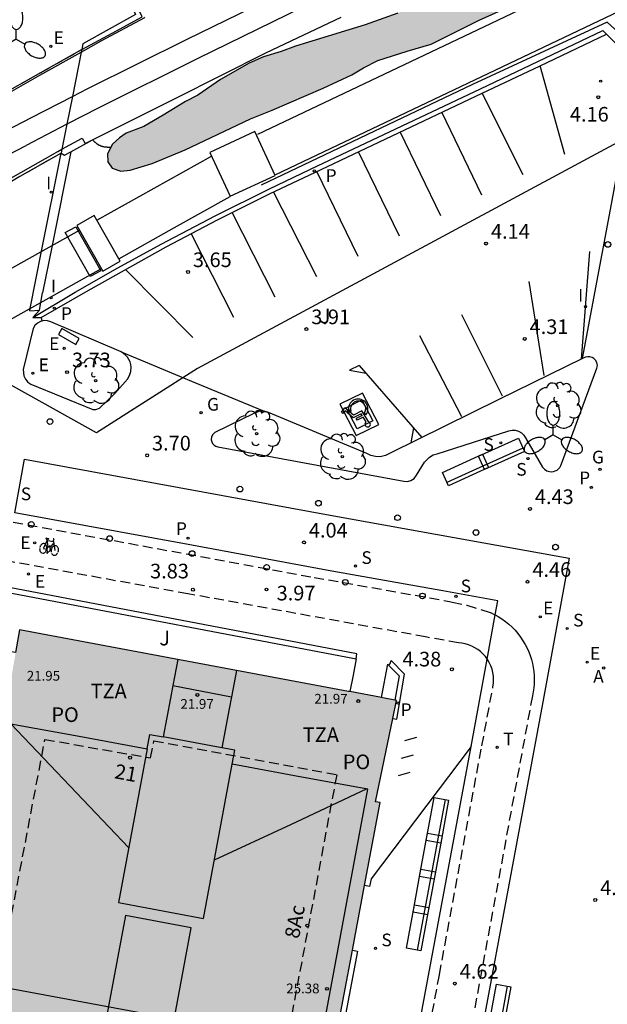
# Model space of a CAD drawing. Units: millimetres. Extents: x 583793 to 584144, y 4795790 to 4796041.
# Drawn here: x 583890 to 583920, y 4795904 to 4795954 of the extents above; entities that cross this region are included whole.
import ezdxf
from ezdxf.enums import TextEntityAlignment as Align

# ---------------------------------------------------------------- set-up
doc = ezdxf.new("R2010")
doc.units = ezdxf.units.MM
doc.linetypes.add('TRAZOS_NORMALES', pattern=[0.75, 0.5, -0.25])
for name, color, linetype in [('020204', 9, 'Continuous'), ('020308', 9, 'Continuous'), ('060112', 1, 'TRAZOS_NORMALES'), ('060113', 4, 'Continuous'), ('060124', 9, 'Continuous'), ('060125', 1, 'Continuous'), ('060126', 9, 'Continuous'), ('060130', 9, 'Continuous'), ('060137', 9, 'Continuous'), ('060147', 9, 'Continuous'), ('070105', 6, 'Continuous'), ('070108', 9, 'VALLA'), ('080109', 9, 'Continuous'), ('080110', 9, 'Continuous'), ('080118', 9, 'Continuous'), ('080120', 9, 'Continuous'), ('080121', 9, 'TRAZOS_NORMALES'), ('080135', 9, 'TRAZOS_NORMALES'), ('080201', 9, 'Continuous'), ('080202', 9, 'Continuous'), ('080303', 9, 'Continuous'), ('080308', 9, 'Continuous'), ('080311', 9, 'Continuous'), ('080316', 9, 'Continuous'), ('090103', 9, 'Continuous'), ('090118', 9, 'Continuous'), ('090202', 1, 'Continuous'), ('090212', 9, 'Continuous'), ('100105', 3, 'Continuous'), ('100106', 63, 'Continuous'), ('100116', 71, 'Continuous'), ('100202', 3, 'Continuous'), ('100302', 7, 'Continuous'), ('130101', 9, 'Continuous'), ('200205', 4, 'Continuous'), ('200305', 4, 'Continuous'), ('210203', 4, 'Continuous'), ('210204', 9, 'Continuous'), ('210205', 4, 'Continuous'), ('210303', 4, 'Continuous'), ('210304', 9, 'Continuous'), ('210305', 4, 'Continuous'), ('220101', 1, 'Continuous'), ('220205', 1, 'Continuous'), ('220207', 9, 'Continuous'), ('220305', 1, 'Continuous'), ('220307', 9, 'Continuous'), ('230204', 9, 'Continuous'), ('230304', 9, 'Continuous'), ('240205', 1, 'Continuous'), ('240305', 1, 'Continuous'), ('250205', 9, 'Continuous'), ('260101', 9, 'Continuous'), ('260202', 9, 'Continuous'), ('260206', 9, 'Continuous'), ('260207', 1, 'Continuous'), ('270204', 9, 'Continuous'), ('270304', 9, 'Continuous'), ('990501', 21, 'Continuous'), ('990504', 63, 'Continuous')]:
    doc.layers.add(name, color=color, linetype=linetype)
doc.layers.add('060118', color=9, linetype='Continuous', lineweight=30)
doc.layers.add('080111', color=7, linetype='Continuous', lineweight=30)
doc.styles.add('ARIAL', font='ARIAL.TTF', dxfattribs={"height": 1})
doc.styles.add('ARIALI', font='ARIALI.TTF', dxfattribs={"height": 1})
doc.styles.add('ROMANS', font='romans__.ttf', dxfattribs={"height": 1})
doc.linetypes.add('VALLA', pattern='A,1,[200,DONOSTI.shx,S=0.1,R=0,X=0,Y=0],1', length=2)

# ---------------------------------------------------------------- blocks, each defined once
blk = doc.blocks.new('HUEPIV')
blk.add_circle((0, 0), 0.145)
blk = doc.blocks.new('PUNTO')
blk.add_circle((0, 0), 0.075)
at = {"layer": '080201'}
blk.add_attdef('NPUNTO', (1750647.62, 14388242.503, 59.113), '', height=0.75, dxfattribs=at)
blk = doc.blocks.new('COTAPU')
blk.add_circle((0, 0), 0.075)
blk = doc.blocks.new('BICI')
at = {"color": 9, "linetype": 'Continuous', "flags": 128}
for points in [[(-0.25, 0.103), (-0.281, 0.109), (-0.309, 0.108), (-0.335, 0.101), (-0.367, 0.084), (-0.382, 0.072), (-0.396, 0.059), (-0.416, 0.034), (-0.427, 0.017), (-0.44, -0.009), (-0.451, -0.037), (-0.457, -0.058), (-0.462, -0.082), (-0.467, -0.121)], [(-0.165, 0.27), (-0.282, -0.123)], [(-0.113, -0.111), (-0.117, -0.082), (-0.126, -0.043), (-0.141, -0.003), (-0.153, 0.018), (-0.165, 0.038), (-0.187, 0.064), (-0.195, 0.071)], [(-0.123, 0.201), (-0.174, 0.353)], [(0.029, 0.05), (0.001, 0.05)], [(0.07, -0.04), (0.191, 0.198)], [(0.219, 0.073), (0.204, 0.059), (0.191, 0.044), (0.176, 0.022), (0.164, 0.001), (0.155, -0.022), (0.148, -0.04), (0.142, -0.062), (0.137, -0.088), (0.134, -0.107), (0.133, -0.139), (0.133, -0.164), (0.135, -0.188), (0.141, -0.22), (0.146, -0.242), (0.156, -0.269)], [(0.255, 0.097), (0.276, 0.105), (0.302, 0.109), (0.329, 0.108), (0.361, 0.099), (0.384, 0.087), (0.405, 0.071), (0.424, 0.052), (0.439, 0.032), (0.455, 0.004), (0.467, -0.022), (0.478, -0.057), (0.484, -0.088), (0.488, -0.128), (0.488, -0.165), (0.485, -0.193), (0.483, -0.21)], [(-0.467, -0.164), (-0.462, -0.205), (-0.457, -0.229), (-0.446, -0.264), (-0.433, -0.294), (-0.416, -0.322), (-0.401, -0.343), (-0.381, -0.362), (-0.368, -0.372), (-0.343, -0.386), (-0.309, -0.396)], [(-0.289, -0.144), (-0.066, -0.144)], [(-0.274, -0.397), (-0.244, -0.39), (-0.218, -0.377), (-0.197, -0.361), (-0.177, -0.341), (-0.161, -0.32), (-0.146, -0.294), (-0.134, -0.269), (-0.124, -0.24), (-0.118, -0.212), (-0.113, -0.184), (-0.112, -0.171)], [(-0.091, -0.171), (-0.088, -0.187), (-0.085, -0.2), (-0.08, -0.214), (-0.075, -0.226), (-0.068, -0.238), (-0.059, -0.25), (-0.049, -0.26), (-0.033, -0.271), (-0.017, -0.276), (-0.004, -0.277), (0.008, -0.275), (0.018, -0.271)], [(0.047, -0.04), (0.033, -0.026), (0.021, -0.018), (0.007, -0.013), (-0.012, -0.012), (-0.035, -0.02), (-0.05, -0.031), (-0.06, -0.042), (-0.073, -0.061), (-0.081, -0.081), (-0.086, -0.097), (-0.09, -0.114)], [(-0.051, -0.344), (-0.025, -0.344)], [(0.044, -0.251), (0.055, -0.236), (0.064, -0.218), (0.071, -0.202), (0.076, -0.181), (0.079, -0.161), (0.08, -0.138), (0.079, -0.12), (0.075, -0.097), (0.07, -0.081), (0.063, -0.065)], [(0.175, -0.309), (0.192, -0.334), (0.206, -0.35), (0.226, -0.368), (0.248, -0.382), (0.276, -0.393), (0.297, -0.397), (0.32, -0.398), (0.348, -0.392), (0.369, -0.384), (0.392, -0.37), (0.416, -0.349), (0.43, -0.332), (0.444, -0.313), (0.454, -0.295), (0.465, -0.27), (0.472, -0.252)]]:
    blk.add_lwpolyline(points, dxfattribs=at)
at = {"color": 9, "linetype": 'Continuous'}
for points in [[(-0.236, 0.385), (-0.243, 0.371), (-0.224, 0.366)], [(-0.22, 0.365), (-0.087, 0.365), (-0.091, 0.384), (-0.104, 0.391), (-0.226, 0.391), (-0.236, 0.385)], [(-0.128, 0.302), (0.171, 0.302)], [(-0.049, -0.018), (-0.123, 0.201)], [(0.015, -0.014), (0.029, 0.05)], [(0.029, 0.05), (0.063, 0.051)], [(0.171, 0.302), (0.165, 0.361), (0.177, 0.381), (0.182, 0.407), (0.167, 0.423), (0.149, 0.428), (0.122, 0.428)], [(0.171, 0.302), (0.311, -0.144)], [(-0.051, -0.344), (-0.076, -0.344)], [(-0.033, -0.274), (-0.051, -0.344)]]:
    blk.add_lwpolyline(points, dxfattribs=at)
blk = doc.blocks.new('ARBOL')
blk.add_circle((0, 0), 0.0587)
for centre, radius, start, end in [((-0.28, 0.855), 0.3, 359.2878, 173.6078), ((0.097, 0.97), 0.21, 23.1565, 160.4665), ((0.438, 0.881), 0.24, 301.578, 139.328), ((-0.564, 0.381), 0.532, 92.28, 254.58), ((0.656, 0.288), 0.443, 319.8556, 114.7656), ((-0.091, 0.321), 0.12, 119.14, 310.56), ((0.819, -0.249), 0.383, 235.5275, 62.0275), ((-0.556, -0.339), 0.555, 142.64, 266.54), ((-0.039, -0.384), 0.21, 189.64, 323.88), ((-0.301, -0.676), 0.45, 213.78, 295.32), ((0.299, -0.624), 0.532, 224.67, 0.24)]:
    blk.add_arc(centre, radius, start, end)
blk = doc.blocks.new('REGALU')
blk.add_circle((0, 0), 0.055)
blk = doc.blocks.new('REIND')
blk.add_circle((0, 0), 0.055)
blk = doc.blocks.new('SANEA')
blk.add_circle((0, 0), 0.055)
blk = doc.blocks.new('BloquePortal')
blk.add_circle((0, 0), 0.075)
at = {"flags": 5}
blk.add_attdef('INDICE', text='', height=0.75, dxfattribs=at).set_placement((0, 0), align=Align.MIDDLE_CENTER)
blk = doc.blocks.new('PLUVI3')
blk.add_circle((0, 0), 0.055)
blk = doc.blocks.new('REGELE')
blk.add_circle((0, 0), 0.055)
blk = doc.blocks.new('ABAS')
blk.add_circle((0, 0), 0.055)
blk = doc.blocks.new('RETEL')
blk.add_circle((0, 0), 0.055)
blk = doc.blocks.new('FAROLM')
for q in [(0, 0.5), (0.433, -0.25), (-0.433, -0.25)]:
    blk.add_line((0, 0), q)
for points in [[(0, 0.5, 0.159986), (0.117, 0.538, 0.106322), (0.238, 0.675, 0.071006), (0.309, 0.858, 0.057309), (0.337, 1.099, 0.057309), (0.309, 1.339, 0.071006), (0.238, 1.522, 0.106322), (0.117, 1.659, 0.159986), (0, 1.697, 0.159986), (-0.117, 1.659, 0.106322), (-0.238, 1.522, 0.071006), (-0.309, 1.339, 0.057309), (-0.337, 1.099, 0.057309), (-0.309, 0.858, 0.071006), (-0.238, 0.675, 0.106322), (-0.117, 0.538, 0.159986)], [(-0.433, -0.25, 0.159986), (-0.525, -0.168, 0.106322), (-0.704, -0.131, 0.071006), (-0.898, -0.161, 0.057309), (-1.12, -0.258, 0.057309), (-1.315, -0.402, 0.071006), (-1.437, -0.555, 0.106322), (-1.495, -0.728, 0.159986), (-1.47, -0.849, 0.159986), (-1.378, -0.931, 0.106322), (-1.199, -0.967, 0.071006), (-1.005, -0.937, 0.057309), (-0.783, -0.841, 0.057309), (-0.588, -0.697, 0.071006), (-0.466, -0.544, 0.106322), (-0.408, -0.371, 0.159986)], [(0.433, -0.25, 0.159986), (0.408, -0.371, 0.106322), (0.466, -0.544, 0.071006), (0.588, -0.697, 0.057309), (0.783, -0.841, 0.057309), (1.005, -0.937, 0.071006), (1.199, -0.967, 0.106322), (1.378, -0.931, 0.159986), (1.47, -0.849, 0.159986), (1.495, -0.728, 0.106322), (1.437, -0.555, 0.071006), (1.315, -0.402, 0.057309), (1.12, -0.258, 0.057309), (0.898, -0.161, 0.071006), (0.704, -0.131, 0.106322), (0.525, -0.168, 0.159986)]]:
    blk.add_lwpolyline(points, format="xyb", close=True)
blk = doc.blocks.new('PLUVI2')
blk.add_circle((0, 0), 0.055)
blk = doc.blocks.new('MINUS')
at = {"color": 0}
for points in [[(-0.047, 0.641, 0), (0, 0, 0)], [(0.063, 0.6, 0), (0.084, 0.317, 0)], [(-0.087, 0.273, 0), (-0.078, 0.158, 0)], [(0, 0, 0), (0.483, 0, 0)], [(0.084, 0.317, 0), (0.428, 0.317, 0)], [(0.092, 0.21, 0), (0.099, 0.107, 0)], [(0.092, 0.21, 0), (0.436, 0.21, 0)], [(0.099, 0.107, 0), (0.556, 0.107, 0)], [(0.428, 0.317, 0), (0.436, 0.21, 0)], [(0.483, 0, 0), (0.694, -0.534, 0)], [(0.556, 0.107, 0), (0.754, -0.396, 0)], [(0.506, -0.239, 0), (0.569, -0.397, 0)], [(0.958, -0.43, 0), (0.694, -0.534, 0)], [(0.919, -0.331, 0), (0.754, -0.396, 0)], [(0.919, -0.331, 0), (0.958, -0.43, 0)]]:
    blk.add_polyline3d(points, dxfattribs=at)
for centre, radius, start, end in [((0.053, 0.742), 0.142, 274.1625, 225.3181), ((0.117, -0.183), 0.5, 114.0034, 334.6848), ((0.117, -0.183), 0.393, 119.7232, 351.8893)]:
    blk.add_arc(centre, radius, start, end, dxfattribs=at)
blk = doc.blocks.new('BANCO')
blk.add_line((1.125, 0.1875), (-1.125, 0.1875))
blk.add_lwpolyline([(1.125, 0.75), (1.125, 0), (-1.125, 0), (-1.125, 0.75)], close=True)
blk = doc.blocks.new('REGAS')
blk.add_circle((0, 0), 0.055)

msp = doc.modelspace()

# ---------------------------------------------------------------- hatches: boundary and pattern name
at = {"layer": '990501'}
msp.add_hatch(color=256, dxfattribs=at).paths.add_polyline_path([(583908.435, 4795913.992), (583908.195, 4795914.035), (583909.276, 4795919.228), (583889.96, 4795922.848), (583889.062, 4795917.599), (583888.812, 4795917.648), (583884.031, 4795892.417), (583884.271, 4795892.371), (583883.735, 4795889.734), (583883.198, 4795887.097), (583892.847, 4795885.332), (583902.495, 4795883.568), (583902.947, 4795886.206), (583903.4, 4795888.845), (583903.54, 4795888.818), (583903.68, 4795888.792)])
at = {"layer": '990504'}
msp.add_hatch(color=256, dxfattribs=at).paths.add_polyline_path([(583909.812, 4795952.498), (583911.046, 4795952.86), (583913.509, 4795954.088), (583917.25, 4795955.769), (583921.587, 4795957.995), (583923.041, 4795958.636), (583923.729, 4795959.012), (583925.321, 4795959.78), (583926.853, 4795960.62), (583929.197, 4795961.689), (583929.913, 4795962.087), (583931.521, 4795962.811), (583933.639, 4795963.658), (583934.271, 4795963.971), (583934.933, 4795964.339), (583935.524, 4795964.759), (583936.817, 4795965.533), (583937.93, 4795966.017), (583938.363, 4795966.292), (583938.465, 4795966.737), (583938.528, 4795967.408), (583938.358, 4795967.768), (583938.173, 4795967.88), (583937.481, 4795967.57), (583935.35, 4795966.464), (583932.94, 4795965.317), (583931.892, 4795964.913), (583929.953, 4795964.056), (583929.073, 4795963.591), (583926.264, 4795962.342), (583924.611, 4795961.406), (583922.88, 4795960.555), (583921.792, 4795960.183), (583919.766, 4795959.636), (583918.154, 4795959.01), (583915.564, 4795957.741), (583914.042, 4795956.908), (583913.312, 4795956.426), (583911.548, 4795955.478), (583910.793, 4795955.087), (583909.341, 4795954.443), (583907.669, 4795953.839), (583904.097, 4795952.758), (583903.353, 4795952.479), (583902.452, 4795952.201), (583901.716, 4795951.881), (583900.245, 4795951.047), (583899.095, 4795950.245), (583898.469, 4795949.916), (583897.32, 4795949.207), (583896.325, 4795948.639), (583895.426, 4795948.286), (583895.073, 4795948.053), (583894.722, 4795947.721), (583894.471, 4795947.239), (583894.475, 4795946.828), (583894.701, 4795946.498), (583895.152, 4795946.348), (583895.634, 4795946.4), (583896.755, 4795946.734), (583898.448, 4795947.438), (583901.796, 4795949.03), (583902.904, 4795949.466), (583905.52, 4795950.598), (583906.984, 4795951.278), (583907.586, 4795951.643), (583908.318, 4795952.014)])

# ---------------------------------------------------------------- linework, layer by layer
at = {"layer": '060112'}
for points in [[(583889.639, 4795928.361, 3.498), (583905.055, 4795925.53, 4.051), (583911.981, 4795924.303, 4.311), (583912.122, 4795924.269, 4.311), (583912.867, 4795924.11, 4.355), (583914.077, 4795923.734, 4.399), (583914.279, 4795923.637, 4.409), (583914.331, 4795923.609, 4.412)], [(583913.915, 4795921.342, 4.445), (583913.819, 4795921.473, 4.437), (583913.702, 4795921.605, 4.426), (583913.572, 4795921.725, 4.416), (583913.433, 4795921.833, 4.405), (583913.283, 4795921.927, 4.395), (583913.126, 4795922.008, 4.384), (583912.962, 4795922.073, 4.374), (583912.792, 4795922.122, 4.363), (583912.619, 4795922.156, 4.352), (583912.443, 4795922.174, 4.342), (583910.754, 4795922.48, 4.281), (583898.573, 4795924.692, 3.822), (583889.291, 4795926.378, 3.488)], [(583914.331, 4795923.609, 4.412), (583914.476, 4795923.529, 4.419), (583914.665, 4795923.409, 4.429), (583914.847, 4795923.278, 4.44), (583915.021, 4795923.136, 4.45), (583915.186, 4795922.984, 4.46), (583915.342, 4795922.823, 4.47), (583915.488, 4795922.653, 4.48), (583915.623, 4795922.474, 4.491), (583915.748, 4795922.288, 4.501), (583915.861, 4795922.095, 4.511), (583915.956, 4795921.908, 4.515), (583916.041, 4795921.717, 4.519), (583916.115, 4795921.521, 4.522), (583916.178, 4795921.322, 4.526), (583916.229, 4795921.119, 4.53), (583916.27, 4795920.914, 4.534), (583916.299, 4795920.706, 4.538), (583916.316, 4795920.498, 4.542), (583916.322, 4795920.289, 4.545), (583916.316, 4795920.08, 4.549), (583916.298, 4795919.871, 4.553), (583916.269, 4795919.664, 4.557), (583916.229, 4795919.459, 4.561), (583913, 4795901.988, 4.591)], [(583908.778, 4795890.665, 4.609), (583911.469, 4795905.181, 4.638), (583913.643, 4795916.902, 4.604), (583914.209, 4795919.923, 4.524), (583914.234, 4795920.104, 4.514), (583914.242, 4795920.287, 4.505), (583914.233, 4795920.47, 4.495), (583914.205, 4795920.651, 4.485), (583914.161, 4795920.829, 4.476), (583914.099, 4795921.002, 4.466), (583914.021, 4795921.167, 4.456), (583913.927, 4795921.325, 4.447), (583913.915, 4795921.342, 4.445)]]:
    msp.add_polyline3d(points, dxfattribs=at)
at = {"layer": '060113'}
msp.add_polyline3d([(583891.07, 4795938.84, 3.478), (583893.469, 4795940.239, 3.493), (583897.474, 4795942.468, 3.59), (583900.103, 4795943.854, 3.649), (583902.757, 4795945.192, 3.708), (583905.417, 4795946.437, 3.762), (583913.653, 4795950.345, 3.939), (583916.619, 4795951.744, 4.009), (583920.023, 4795953.36, 4.099)], dxfattribs=at)
at = {"layer": '060118'}
for points in [[(583892.672, 4795950.175, 9.406), (583893.458, 4795950.581, 9.409), (583898.539, 4795953.109, 9.413), (583903.878, 4795955.721, 9.435), (583907.695, 4795957.537, 9.411), (583911.083, 4795959.092, 9.401), (583914.988, 4795960.88, 9.377), (583918.743, 4795962.529, 9.333), (583923.362, 4795964.572, 9.33), (583927.338, 4795966.311, 9.307), (583932.627, 4795968.576, 9.28), (583938.561, 4795971.116, 9.24), (583943.181, 4795973.098, 9.249), (583947.617, 4795975.009, 9.253), (583950.899, 4795976.422, 9.244)], [(583951.337, 4795975.382, 9.111), (583948.172, 4795974.019, 9.12), (583943.736, 4795972.108, 9.116), (583939.116, 4795970.126, 9.107), (583933.182, 4795967.586, 9.147), (583927.893, 4795965.321, 9.174), (583923.917, 4795963.582, 9.197), (583919.298, 4795961.539, 9.2), (583915.543, 4795959.89, 9.244), (583911.638, 4795958.102, 9.268), (583908.25, 4795956.547, 9.278), (583904.433, 4795954.731, 9.302), (583899.094, 4795952.119, 9.28), (583894.013, 4795949.591, 9.276), (583892.388, 4795948.751, 9.271)], [(583890.569, 4795949.088, 9.4), (583892.672, 4795950.175, 9.406)], [(583882.532, 4795944.889, 9.357), (583883.692, 4795945.516, 9.347), (583886.543, 4795947.037, 9.384), (583887.434, 4795947.467, 9.391), (583890.569, 4795949.088, 9.4)], [(583892.388, 4795948.751, 9.271), (583890.291, 4795947.667, 9.265)], [(583882.271, 4795943.511, 9.258), (583890.291, 4795947.667, 9.265)]]:
    msp.add_polyline3d(points, dxfattribs=at)
at = {"layer": '060124'}
for points in [[(583899.701, 4795947.309, 8.339), (583900.75, 4795945.057, 8.214), (583903.062, 4795946.125, 8.379), (583902.013, 4795948.377, 8.504), (583899.701, 4795947.309, 8.339)], [(583892.888, 4795943.566, 10.208), (583894.226, 4795941.224, 10.183), (583895.115, 4795941.731, 10.162), (583893.777, 4795944.074, 10.187), (583892.888, 4795943.566, 10.208)], [(583907.009, 4795906.436, 4.553), (583907.276, 4795906.385, 4.553), (583906.425, 4795901.867, 4.538), (583906.157, 4795901.918, 4.522)]]:
    msp.add_polyline3d(points, dxfattribs=at)
at = {"layer": '060125'}
for points in [[(583893.15, 4795952.575, 8.887), (583891.03, 4795951.386, 8.891)], [(583891.03, 4795951.386, 8.891), (583888.786, 4795950.126, 8.896)], [(583892.093, 4795947.271, 8.754), (583889.979, 4795946.071, 8.762)], [(583889.979, 4795946.071, 8.762), (583887.783, 4795944.824, 8.771)]]:
    msp.add_polyline3d(points, dxfattribs=at)
at = {"layer": '060126'}
msp.add_polyline3d([(583913.092, 4795916.864, 4.605), (583907.969, 4795910.084, 4.742), (583907.887, 4795909.688, 4.754), (583907.632, 4795909.735, 4.781)], dxfattribs=at)
at = {"layer": '060130'}
for points in [[(583895.17, 4795937.082, 3.617), (583898.975, 4795935.507, 3.756), (583902.487, 4795934.041, 3.933)], [(583889.721, 4795928.831, 3.501), (583890.221, 4795931.58, 3.487)], [(583890.221, 4795931.58, 3.487), (583906.067, 4795928.686, 4.066), (583912.227, 4795927.58, 4.307), (583918.105, 4795926.511, 4.498), (583916.742, 4795919.056, 4.568), (583913.579, 4795901.97, 4.576), (583911.064, 4795888.434, 4.555), (583911.061, 4795888.415, 4.555)], [(583914.331, 4795923.609, 4.436), (583914.464, 4795924.334, 4.418), (583911.638, 4795924.839, 4.304), (583905.955, 4795925.856, 4.083), (583898.595, 4795927.21, 3.81), (583889.721, 4795928.831, 3.501)], [(583913.915, 4795921.342, 4.493), (583914.331, 4795923.609, 4.436)], [(583913.092, 4795916.864, 4.605), (583913.915, 4795921.342, 4.493)], [(583907.262, 4795885.731, 4.613), (583908.482, 4795892.12, 4.614), (583913.092, 4795916.864, 4.605)]]:
    msp.add_polyline3d(points, dxfattribs=at)
at = {"layer": '060137'}
msp.add_polyline3d([(583918.804, 4795936.746, 4.408), (583920.283, 4795944.655, 4.298), (583921.599, 4795951.814, 4.197)], dxfattribs=at)
at = {"layer": '060147'}
for points in [[(583890.639, 4795938.848, 3.57), (583892.813, 4795940.149, 3.616), (583895.003, 4795941.4, 3.659), (583897.214, 4795942.613, 3.703), (583899.972, 4795944.06, 3.763), (583902.76, 4795945.447, 3.823), (583905.224, 4795946.625, 3.875), (583913.577, 4795950.567, 4.041), (583919.831, 4795953.549, 4.208), (583920.023, 4795953.36, 4.207)], [(583920.023, 4795953.36, 4.207), (583921.599, 4795951.814, 4.197)]]:
    msp.add_polyline3d(points, dxfattribs=at)
at = {"layer": '070105'}
for points in [[(583893.15, 4795952.575, 8.857), (583894.699, 4795953.41, 8.904), (583896.248, 4795954.246, 8.842), (583895.616, 4795955.546, 8.85), (583906.169, 4795960.414, 8.79), (583922.059, 4795967.562, 8.727), (583935.953, 4795973.735, 8.697), (583937.216, 4795974.314, 8.65), (583937.103, 4795974.541, 8.65)], [(583895.84, 4795955.925, 8.847), (583895.279, 4795955.666, 8.851), (583895.908, 4795954.373, 8.85), (583893.21, 4795952.876, 3.712), (583893.15, 4795952.575, 3.71)], [(583893.125, 4795952.446, 3.709), (583892.672, 4795950.175, 3.693)], [(583893.15, 4795952.575, 3.71), (583893.125, 4795952.446, 3.709)], [(583892.672, 4795950.175, 3.693), (583892.388, 4795948.751, 3.682)], [(583892.388, 4795948.751, 3.682), (583892.132, 4795947.468, 3.673)], [(583892.58, 4795947.336, 4.064), (583893.7, 4795947.946, 4.104), (583893.717, 4795947.931, 4.107), (583893.733, 4795947.915, 4.11), (583893.75, 4795947.9, 4.113), (583893.766, 4795947.885, 4.116), (583893.783, 4795947.869, 4.119), (583893.799, 4795947.854, 4.124), (583893.816, 4795947.839, 4.125), (583893.833, 4795947.824, 4.125), (583893.85, 4795947.81, 4.13), (583893.867, 4795947.795, 4.133), (583893.884, 4795947.781, 4.135), (583893.901, 4795947.768, 4.138), (583893.918, 4795947.754, 4.14), (583893.936, 4795947.741, 4.143), (583893.953, 4795947.728, 4.145), (583893.971, 4795947.716, 4.15)], [(583892.132, 4795947.468, 3.673), (583892.093, 4795947.271, 3.672)], [(583893.971, 4795947.716, 4.15), (583893.989, 4795947.704, 4.15)], [(583893.989, 4795947.704, 4.15), (583893.971, 4795947.716, 4.15)], [(583893.971, 4795947.716, 4.15), (583893.989, 4795947.704, 4.15)], [(583894.007, 4795947.692, 4.15), (583893.989, 4795947.704, 4.15)], [(583893.989, 4795947.704, 4.15), (583894.007, 4795947.692, 4.15)], [(583894.007, 4795947.692, 4.151), (583893.989, 4795947.704, 4.15)], [(583894.007, 4795947.692, 4.151), (583894.025, 4795947.681, 4.154), (583894.044, 4795947.671, 4.155)], [(583894.063, 4795947.661, 4.157), (583894.044, 4795947.671, 4.156)], [(583894.647, 4795947.559, 4.171), (583894.624, 4795947.56, 4.171), (583894.601, 4795947.56, 4.171), (583894.578, 4795947.561, 4.171), (583894.555, 4795947.562, 4.172), (583894.532, 4795947.563, 4.172), (583894.509, 4795947.564, 4.172), (583894.487, 4795947.565, 4.172), (583894.464, 4795947.566, 4.172), (583894.441, 4795947.568, 4.172), (583894.419, 4795947.569, 4.172), (583894.396, 4795947.571, 4.172), (583894.374, 4795947.574, 4.171), (583894.352, 4795947.576, 4.171), (583894.33, 4795947.579, 4.171), (583894.308, 4795947.583, 4.17), (583894.286, 4795947.586, 4.17), (583894.265, 4795947.591, 4.169), (583894.244, 4795947.595, 4.169), (583894.223, 4795947.6, 4.168), (583894.202, 4795947.606, 4.167), (583894.181, 4795947.612, 4.166), (583894.161, 4795947.619, 4.165), (583894.121, 4795947.634, 4.162), (583894.082, 4795947.652, 4.159), (583894.063, 4795947.661, 4.157)], [(583890.484, 4795939.194, 3.018), (583890.507, 4795939.312, 3.028), (583891.091, 4795942.242, 3.281), (583892.093, 4795947.271, 3.692)], [(583892.58, 4795947.336, 4.064), (583891.624, 4795942.541, 3.897), (583891.139, 4795940.108, 3.637)], [(583892.093, 4795947.271, 3.713), (583892.27, 4795947.167, 4.053), (583892.58, 4795947.336, 4.064)], [(583890.981, 4795939.228, 3.573), (583891.139, 4795940.108, 3.637)], [(583890.484, 4795939.194, 3.666), (583890.981, 4795939.228, 3.573)], [(583907.199, 4795921.366, 3.982), (583907.236, 4795921.612, 4.153), (583889.068, 4795925.075, 3.681), (583888.035, 4795924.345, 3.553), (583887.6, 4795921.822, 3.553)], [(583889.76, 4795921.682, 4.761), (583887.959, 4795921.979, 3.525), (583888.361, 4795924.192, 3.553), (583889.214, 4795924.796, 3.753), (583907.122, 4795921.38, 3.981)], [(583907.122, 4795921.38, 3.981), (583907.199, 4795921.366, 3.982)], [(583909.28, 4795918.265, 4.315), (583909.677, 4795920.566, 4.236), (583908.997, 4795921.266, 4.22), (583908.885, 4795921.039, 4.228)], [(583908.885, 4795921.039, 4.228), (583908.875, 4795921.019, 4.229)], [(583908.875, 4795921.019, 4.229), (583909.399, 4795920.48, 4.242), (583909.187, 4795919.244, 4.284)], [(583909.083, 4795918.301, 4.524), (583909.28, 4795918.265, 4.518)]]:
    msp.add_polyline3d(points, dxfattribs=at)
at = {"layer": '070108'}
for points in [[(583892.132, 4795947.468, 9.038), (583893.168, 4795948.04, 9.332), (583893.321, 4795947.764, 9.493), (583897.961, 4795950.083, 9.553), (583902.579, 4795952.408, 9.551), (583906.439, 4795954.241, 9.552)], [(583893.125, 4795952.446, 9.509), (583894.148, 4795953.02, 9.509), (583896.376, 4795954.215, 8.887), (583896.368, 4795954.232, 8.886)], [(583920.063, 4795953.981, 4.233), (583913.154, 4795950.78, 4.14), (583902.328, 4795945.635, 3.931)], [(583920.063, 4795953.981, 4.462), (583922.641, 4795951.631, 4.215)], [(583891.005, 4795951.257, 9.509), (583893.125, 4795952.446, 9.509)], [(583882.851, 4795946.571, 9.495), (583882.939, 4795946.623, 9.494), (583888.472, 4795949.837, 9.51), (583891.005, 4795951.257, 9.509)], [(583890.019, 4795946.271, 8.995), (583891.921, 4795947.351, 8.978), (583892.132, 4795947.468, 9.038)], [(583882.01, 4795941.709, 9.002), (583884.333, 4795943.045, 9.046), (583890.019, 4795946.271, 8.995)]]:
    msp.add_polyline3d(points, dxfattribs=at)
at = {"layer": '080109'}
for points in [[(583889.517, 4795918.024, 25.319), (583892.532, 4795914.848, 25.864), (583895.555, 4795911.665, 26.41)], [(583907.755, 4795914.691, 26.399), (583903.831, 4795912.855, 26.931), (583899.935, 4795911.034, 27.459)]]:
    msp.add_polyline3d(points, dxfattribs=at)
at = {"layer": '080110'}
for points in [[(583898.075, 4795921.327, 22.911), (583897.82, 4795919.988, 22.913)], [(583901.078, 4795920.764, 22.873), (583900.819, 4795919.417, 21.925)], [(583897.82, 4795919.988, 22.913), (583897.697, 4795919.343, 22.913), (583897.32, 4795917.36, 22.914)], [(583897.82, 4795919.988, 21.901), (583899.319, 4795919.703, 21.913), (583900.819, 4795919.417, 21.925)], [(583900.819, 4795919.417, 21.925), (583900.7, 4795918.802, 22.878), (583900.315, 4795916.805, 22.883)], [(583891.594, 4795890.372, 25.351), (583888.052, 4795891.049, 25.339), (583884.51, 4795891.726, 25.328), (583889.517, 4795918.024, 25.397), (583893.008, 4795917.387, 25.393), (583896.498, 4795916.749, 25.389)], [(583896.498, 4795916.749, 27.563), (583896.634, 4795917.487, 27.558), (583897.32, 4795917.36, 27.547)], [(583900.315, 4795916.805, 27.501), (583897.32, 4795917.36, 27.547)], [(583896.498, 4795916.749, 27.563), (583895.036, 4795908.864, 27.619), (583899.384, 4795908.058, 27.551), (583900.848, 4795915.954, 25.366)], [(583900.848, 4795915.954, 25.366), (583900.982, 4795916.681, 27.49), (583900.315, 4795916.805, 27.501)], [(583895.953, 4795889.538, 25.423), (583899.417, 4795888.876, 25.434), (583902.881, 4795888.214, 25.445), (583907.801, 4795914.683, 25.358), (583904.324, 4795915.319, 25.362), (583900.848, 4795915.954, 25.366)], [(583895.382, 4795908.208, 27.575), (583893.634, 4795898.808, 27.626), (583897.001, 4795898.182, 27.64), (583898.749, 4795907.582, 27.589), (583895.382, 4795908.208, 27.575)]]:
    msp.add_polyline3d(points, dxfattribs=at)
at = {"layer": '080111'}
for points in [[(583906.809, 4795919.69, 4.697), (583889.96, 4795922.848, 4.427), (583889.76, 4795921.682, 4.504)], [(583906.886, 4795919.676, 4.699), (583906.809, 4795919.69, 4.697)], [(583908.508, 4795919.372, 4.725), (583906.886, 4795919.676, 4.699)], [(583908.573, 4795919.36, 4.726), (583908.508, 4795919.372, 4.725)], [(583909.187, 4795919.244, 4.735), (583908.573, 4795919.36, 4.726)], [(583909.083, 4795918.301, 4.741), (583909.276, 4795919.228, 4.737)], [(583909.276, 4795919.228, 4.737), (583909.187, 4795919.244, 4.735)], [(583907.632, 4795909.735, 4.511), (583908.435, 4795913.992, 4.505), (583908.195, 4795914.035, 4.759), (583909.083, 4795918.301, 4.741)], [(583907.217, 4795907.538, 4.514), (583907.632, 4795909.735, 4.511)], [(583907.009, 4795906.436, 4.516), (583907.217, 4795907.538, 4.514)], [(583906.157, 4795901.918, 4.522), (583907.009, 4795906.436, 4.516)]]:
    msp.add_polyline3d(points, dxfattribs=at)
at = {"layer": '080118', "flags": 128}
msp.add_lwpolyline([(583888.855, 4795904.581), (583903.662, 4795901.836)], dxfattribs=at)
at = {"layer": '080120'}
msp.add_polyline3d([(583894.119, 4795941.237, 4.014), (583893.577, 4795940.946, 4.017), (583892.305, 4795943.21, 3.987), (583892.847, 4795943.501, 4.014), (583894.119, 4795941.237, 4.014)], dxfattribs=at)
at = {"layer": '080121'}
for points in [[(583888.855, 4795904.581, 4.9), (583891.262, 4795917.226, 4.77), (583896.674, 4795916.282, 5.172), (583896.843, 4795917.157, 4.754)], [(583896.843, 4795917.157, 4.754), (583906.206, 4795915.42, 4.765), (583903.662, 4795901.836, 4.761)]]:
    msp.add_polyline3d(points, dxfattribs=at)
at = {"layer": '080135'}
for points in [[(583891.03, 4795951.386, 8.891), (583893.15, 4795952.575, 8.887)], [(583888.786, 4795950.126, 8.896), (583891.03, 4795951.386, 8.891)], [(583892.093, 4795947.271, 8.754), (583889.979, 4795946.071, 8.762)], [(583889.979, 4795946.071, 8.762), (583887.783, 4795944.824, 8.771)]]:
    msp.add_polyline3d(points, dxfattribs=at)
at = {"layer": '090103'}
for points in [[(583935.994, 4795964.353, 7.745), (583914.45, 4795954.072, 7.679), (583902.151, 4795948.227, 8.051)], [(583936.905, 4795962.281, 7.865), (583915.376, 4795952.007, 7.799), (583903.077, 4795946.162, 8.171)], [(583893.923, 4795943.827, 9.845), (583896.858, 4795945.47, 9.854), (583899.792, 4795947.114, 9.863)], [(583895.052, 4795941.858, 9.676), (583897.902, 4795943.454, 9.685), (583900.753, 4795945.05, 9.694)], [(583874.834, 4795933.139, 9.785), (583883.932, 4795938.233, 9.814), (583893.026, 4795943.325, 9.842)], [(583875.972, 4795931.173, 9.616), (583885.062, 4795936.263, 9.644), (583894.152, 4795941.354, 9.673)]]:
    msp.add_polyline3d(points, dxfattribs=at)
at = {"layer": '090118'}
for points in [[(583910.288, 4795917.324, 4.536), (583909.686, 4795917.159, 4.456)], [(583909.53, 4795916.27, 4.51), (583910.132, 4795916.435, 4.534)], [(583909.373, 4795915.381, 4.536), (583909.975, 4795915.546, 4.56)]]:
    msp.add_polyline3d(points, dxfattribs=at)
at = {"layer": '100105'}
for points in [[(583890.639, 4795938.848, 3.57), (583890.981, 4795939.228, 3.573)], [(583890.639, 4795938.848, 3.57), (583891.07, 4795938.84, 3.478)], [(583891.07, 4795938.84, 3.478), (583891.098, 4795938.66, 3.491)]]:
    msp.add_polyline3d(points, dxfattribs=at)
at = {"layer": '100106', "elevation": 7.681, "flags": 128}
msp.add_lwpolyline([(583909.341, 4795954.443), (583907.669, 4795953.839), (583904.097, 4795952.758), (583903.353, 4795952.479), (583902.452, 4795952.201), (583901.716, 4795951.881), (583900.245, 4795951.047), (583899.095, 4795950.245), (583898.469, 4795949.916), (583897.32, 4795949.207), (583896.325, 4795948.639), (583895.426, 4795948.286), (583895.073, 4795948.053), (583894.722, 4795947.721), (583894.471, 4795947.239), (583894.475, 4795946.828), (583894.701, 4795946.498), (583895.152, 4795946.348), (583895.634, 4795946.4), (583896.755, 4795946.734), (583898.448, 4795947.438), (583901.796, 4795949.03), (583902.904, 4795949.466), (583905.52, 4795950.598), (583906.984, 4795951.278), (583907.586, 4795951.643), (583908.318, 4795952.014), (583909.812, 4795952.498), (583911.046, 4795952.86), (583913.509, 4795954.088), (583917.25, 4795955.769)], dxfattribs=at)
at = {"layer": '100116'}
for points in [[(583890.663, 4795938.281, 3.565), (583890.146, 4795936.178, 3.569)], [(583891.098, 4795938.66, 3.578), (583891.029, 4795938.644, 3.576), (583890.876, 4795938.557, 3.572), (583890.751, 4795938.433, 3.569), (583890.663, 4795938.281, 3.565)], [(583891.569, 4795938.621, 3.59), (583891.394, 4795938.68, 3.585), (583891.209, 4795938.687, 3.581), (583891.098, 4795938.66, 3.578)], [(583895.17, 4795937.082, 3.724), (583891.569, 4795938.621, 3.59)], [(583895.487, 4795935.686, 3.754), (583895.6, 4795935.875, 3.753), (583895.665, 4795936.086, 3.752), (583895.678, 4795936.307, 3.751), (583895.659, 4795936.444, 3.747), (583895.621, 4795936.577, 3.743), (583895.563, 4795936.703, 3.739), (583895.487, 4795936.818, 3.735), (583895.395, 4795936.922, 3.732), (583895.288, 4795937.01, 3.728), (583895.17, 4795937.082, 3.724)], [(583918.953, 4795936.818, 4.525), (583918.804, 4795936.746, 4.521)], [(583919.537, 4795936.247, 4.554), (583919.563, 4795936.386, 4.542), (583919.535, 4795936.535, 4.54), (583919.461, 4795936.666, 4.538), (583919.381, 4795936.745, 4.535), (583919.284, 4795936.802, 4.533), (583919.176, 4795936.834, 4.53), (583919.064, 4795936.84, 4.527), (583918.953, 4795936.818, 4.525)], [(583918.804, 4795936.746, 4.521), (583914.502, 4795934.65, 4.423)], [(583890.146, 4795936.178, 3.569), (583890.179, 4795935.851, 3.574), (583890.262, 4795935.68, 3.574), (583890.386, 4795935.536, 3.574), (583890.542, 4795935.429, 3.574)], [(583917.717, 4795931.35, 4.585), (583919.537, 4795936.247, 4.554)], [(583890.542, 4795935.429, 3.574), (583893.717, 4795934.141, 3.701)], [(583894.053, 4795934.195, 3.71), (583894.837, 4795934.946, 3.735), (583895.487, 4795935.686, 3.754)], [(583914.502, 4795934.65, 4.423), (583908.943, 4795931.903, 4.294)], [(583893.717, 4795934.141, 3.701), (583893.865, 4795934.127, 3.706), (583894.053, 4795934.195, 3.71)], [(583901.953, 4795933.922, 4.023), (583899.959, 4795932.952, 3.937)], [(583902.487, 4795934.041, 4.04), (583902.261, 4795934.042, 4.033), (583901.953, 4795933.922, 4.023)], [(583902.704, 4795933.973, 4.047), (583902.487, 4795934.041, 4.04)], [(583907.75, 4795931.875, 4.251), (583902.704, 4795933.973, 4.047)], [(583899.959, 4795932.952, 3.937), (583899.856, 4795932.854, 3.935), (583899.794, 4795932.727, 3.932), (583899.78, 4795932.586, 3.93), (583899.802, 4795932.482, 3.933), (583899.85, 4795932.387, 3.935), (583899.922, 4795932.308, 3.938), (583900.012, 4795932.251, 3.941), (583900.114, 4795932.22, 3.944)], [(583911.351, 4795931.865, 4.34), (583915.022, 4795933.039, 4.481)], [(583915.022, 4795933.039, 4.481), (583915.187, 4795933.073, 4.488), (583915.355, 4795933.067, 4.494), (583915.517, 4795933.02, 4.501), (583915.663, 4795932.937, 4.506), (583915.785, 4795932.821, 4.512), (583915.876, 4795932.68, 4.517)], [(583900.114, 4795932.22, 3.944), (583909.645, 4795930.456, 4.31)], [(583915.876, 4795932.68, 4.517), (583916.753, 4795931.179, 4.555)], [(583908.943, 4795931.903, 4.294), (583908.698, 4795931.775, 4.285), (583908.427, 4795931.713, 4.277), (583908.192, 4795931.717, 4.268), (583907.962, 4795931.772, 4.26), (583907.75, 4795931.875, 4.251)], [(583910.702, 4795931.43, 4.324), (583910.954, 4795931.699, 4.332), (583911.143, 4795931.805, 4.336), (583911.351, 4795931.865, 4.34)], [(583910.29, 4795930.761, 4.319), (583910.702, 4795931.43, 4.324)], [(583916.753, 4795931.179, 4.555), (583916.849, 4795931.072, 4.56), (583916.97, 4795930.994, 4.564), (583917.107, 4795930.951, 4.569), (583917.207, 4795930.944, 4.571), (583917.306, 4795930.955, 4.573), (583917.402, 4795930.984, 4.575), (583917.49, 4795931.031, 4.577), (583917.569, 4795931.093, 4.579), (583917.634, 4795931.169, 4.581), (583917.684, 4795931.256, 4.583), (583917.717, 4795931.35, 4.585)], [(583909.645, 4795930.456, 4.31), (583909.831, 4795930.446, 4.315), (583910.01, 4795930.494, 4.321), (583910.173, 4795930.604, 4.32), (583910.29, 4795930.761, 4.319)], [(583907.199, 4795921.366, 4.562), (583907.043, 4795920.521, 4.688), (583906.886, 4795919.676, 4.813)], [(583908.508, 4795919.372, 4.824), (583908.818, 4795921.078, 4.376)], [(583908.818, 4795921.078, 4.376), (583908.885, 4795921.039, 4.376)]]:
    msp.add_polyline3d(points, dxfattribs=at)
at = {"layer": '130101'}
msp.add_polyline3d([(583972.94, 4795964.77, 2.68), (583969.341, 4795964.113, 3.874), (583966.91, 4795963.67, 4.68), (583961.54, 4795964.11, 5.14), (583955.369, 4795961.914, 4.752), (583951.03, 4795960.37, 4.48), (583938.62, 4795952.55, 4.497), (583936.43, 4795951.17, 4.5), (583925.11, 4795951.46, 4.49), (583923.86, 4795950.56, 4.08), (583921.73, 4795948.43, 4.06), (583899.08, 4795936.23, 3.87), (583893.9, 4795932.93, 4.02), (583888.9, 4795935.73, 3.78)], dxfattribs=at)
at = {"layer": '220101'}
for points in [[(583892.134, 4795938.28, 3.719), (583891.952, 4795937.973, 3.658)], [(583893.019, 4795937.771, 3.667), (583892.134, 4795938.28, 3.719)], [(583891.952, 4795937.973, 3.658), (583892.837, 4795937.464, 3.719)], [(583892.837, 4795937.464, 3.719), (583893.019, 4795937.771, 3.667)]]:
    msp.add_polyline3d(points, dxfattribs=at)
at = {"layer": '260101'}
for points in [[(583917.887, 4795947.207, 4.164), (583916.619, 4795951.744, 4.009)], [(583915.76, 4795946.159, 4.132), (583913.653, 4795950.345, 3.939)], [(583913.647, 4795945.111, 4.081), (583911.583, 4795949.363, 3.912)], [(583911.534, 4795944.063, 4.03), (583909.452, 4795948.352, 3.859)], [(583909.42, 4795943.014, 3.979), (583907.321, 4795947.341, 3.807)], [(583907.307, 4795941.966, 3.928), (583905.189, 4795946.33, 3.754)], [(583905.183, 4795940.925, 3.876), (583902.97, 4795945.292, 3.719)], [(583903.06, 4795939.884, 3.824), (583900.855, 4795944.234, 3.667)], [(583900.937, 4795938.843, 3.772), (583898.757, 4795943.144, 3.617)], [(583918.737, 4795936.713, 4.435), (583919.178, 4795942.231, 4.326)], [(583895.392, 4795941.31, 3.552), (583898.832, 4795937.814, 3.729)], [(583916.053, 4795940.687, 4.259), (583916.811, 4795935.869, 4.386)], [(583912.601, 4795938.993, 4.192), (583914.687, 4795934.833, 4.326)], [(583910.455, 4795937.928, 4.143), (583912.605, 4795933.768, 4.272)], [(583907.349, 4795936.393, 4.058), (583906.856, 4795936.151, 4.042)], [(583907.349, 4795936.393, 4.058), (583910.566, 4795932.705, 4.234)], [(583906.856, 4795936.151, 4.042), (583907.699, 4795935.992, 4.071)], [(583907.521, 4795934.972, 4.081), (583906.36, 4795934.403, 4.049)], [(583908.359, 4795933.372, 4.152), (583907.521, 4795934.972, 4.081)], [(583906.36, 4795934.403, 4.049), (583907.197, 4795932.803, 4.081)], [(583906.684, 4795934.217, 4.065), (583907.486, 4795934.633, 4.084)], [(583907.486, 4795934.633, 4.084), (583908.052, 4795933.556, 4.135)], [(583907.25, 4795933.14, 4.084), (583906.684, 4795934.217, 4.065)], [(583907.197, 4795932.803, 4.081), (583908.359, 4795933.372, 4.152)], [(583908.052, 4795933.556, 4.135), (583907.25, 4795933.14, 4.084)], [(583910.14, 4795933.194, 4.213), (583910.004, 4795932.428, 4.219)]]:
    msp.add_polyline3d(points, dxfattribs=at)

# ---------------------------------------------------------------- block references
at = {"layer": '020204', "rotation": 359.9987685839998}
for p in [(583919.602, 4795950.132, 4.159), (583913.859, 4795942.634, 4.143), (583898.591, 4795941.18, 3.646), (583904.653, 4795938.255, 3.913), (583915.838, 4795937.751, 4.312), (583892.397, 4795936.047, 3.727), (583896.496, 4795931.785, 3.702), (583916.108, 4795929.04, 4.434), (583904.531, 4795927.321, 4.04), (583915.979, 4795925.309, 4.462), (583898.843, 4795924.9, 3.826), (583902.609, 4795924.91, 3.967), (583912.107, 4795920.82, 4.383), (583919.448, 4795909.001, 4.582), (583912.258, 4795904.72, 4.622)]:
    msp.add_blockref('COTAPU', p, dxfattribs=at)
at = {"layer": '080201', "rotation": 359.9987685839998}
for p in [(583899.073, 4795919.507, 21.966), (583899.073, 4795919.507, 21.966), (583899.073, 4795919.507, 21.966), (583899.073, 4795919.507, 21.966), (583899.073, 4795919.507, 21.966), (583899.073, 4795919.507, 21.966), (583899.073, 4795919.507, 21.966), (583899.073, 4795919.507, 21.966), (583899.073, 4795919.507, 21.966), (583899.073, 4795919.507, 21.966), (583899.073, 4795919.507, 21.966), (583899.073, 4795919.507, 21.966), (583899.073, 4795919.507, 21.966), (583899.073, 4795919.507, 21.966), (583899.073, 4795919.507, 21.966), (583899.073, 4795919.507, 21.966), (583907.309, 4795919.191, 21.969), (583907.309, 4795919.191, 21.969), (583907.309, 4795919.191, 21.969), (583907.309, 4795919.191, 21.969), (583907.309, 4795919.191, 21.969), (583907.309, 4795919.191, 21.969), (583907.309, 4795919.191, 21.969), (583907.309, 4795919.191, 21.969), (583907.309, 4795919.191, 21.969), (583907.309, 4795919.191, 21.969), (583907.309, 4795919.191, 21.969), (583907.309, 4795919.191, 21.969), (583907.309, 4795919.191, 21.969), (583907.309, 4795919.191, 21.969), (583907.309, 4795919.191, 21.969), (583907.309, 4795919.191, 21.969), (583905.714, 4795904.449, 25.377), (583905.714, 4795904.449, 25.377), (583905.714, 4795904.449, 25.377), (583905.714, 4795904.449, 25.377), (583905.714, 4795904.449, 25.377), (583905.714, 4795904.449, 25.377), (583905.714, 4795904.449, 25.377), (583905.714, 4795904.449, 25.377), (583905.714, 4795904.449, 25.377), (583905.714, 4795904.449, 25.377), (583905.714, 4795904.449, 25.377), (583905.714, 4795904.449, 25.377), (583905.714, 4795904.449, 25.377), (583905.714, 4795904.449, 25.377), (583905.714, 4795904.449, 25.377), (583905.714, 4795904.449, 25.377)]:
    msp.add_blockref('PUNTO', p, dxfattribs=at)
at = {"layer": '080202', "rotation": 359.9987685839998}
for p in [(583895.623, 4795916.294), (583904.697, 4795907.689)]:
    msp.add_blockref('BloquePortal', p, dxfattribs=at)
at = {"layer": '090202'}
for p, rotation in [((583914.798, 4795931.524), 24.28760128766062), ((583912.956, 4795930.692), 24.28760128766062), ((583911.736, 4795913.017), 79.52669604950377), ((583911.396, 4795911.179), 79.52669604950377), ((583911.056, 4795909.342), 79.52669604950377), ((583910.717, 4795907.504), 79.52669604950377), ((583914.916, 4795903.441), 79.52669604950377)]:
    msp.add_blockref('BANCO', p, dxfattribs=dict(at, rotation=rotation))
at = {"layer": '090212', "rotation": 350.1002048421096}
msp.add_blockref('BICI', (583891.481, 4795927.108, 3.565), dxfattribs=at)
at = {"layer": '100202', "rotation": 359.9987685839998}
for p in [(583893.852, 4795935.611, 3.836), (583917.531, 4795934.336, 4.693), (583902.101, 4795932.89, 4.182), (583906.487, 4795931.717, 4.381)]:
    msp.add_blockref('ARBOL', p, dxfattribs=at)
at = {"layer": '200205', "rotation": 359.9987685839998}
msp.add_blockref('ABAS', (583919.883, 4795920.887, 4.56), dxfattribs=at)
at = {"layer": '210203', "rotation": 359.9987685839998}
msp.add_blockref('PLUVI2', (583909.342, 4795919.093, 3.109), dxfattribs=at)
at = {"layer": '210204', "rotation": 359.9987685839998}
for p in [(583919.727, 4795950.957, 4.134), (583914.614, 4795932.427, 4.356), (583916.003, 4795931.618, 4.421), (583907.165, 4795926.114, 4.129), (583912.316, 4795924.557, 4.324), (583918.01, 4795922.909, 4.542), (583908.19, 4795906.523, 4.72)]:
    msp.add_blockref('SANEA', p, dxfattribs=at)
at = {"layer": '210205', "rotation": 359.9987685839998}
for p in [(583905.059, 4795946.355, 3.745), (583891.744, 4795939.322, 3.478), (583919.248, 4795930.141, 4.525), (583898.593, 4795927.539, 3.8)]:
    msp.add_blockref('PLUVI3', p, dxfattribs=at)
at = {"layer": '220205', "rotation": 359.9987685839998}
for p in [(583890.637, 4795935.991, 3.618), (583890.418, 4795925.705, 3.535)]:
    msp.add_blockref('REGELE', p, dxfattribs=at)
at = {"layer": '220207', "rotation": 359.9987685839998}
for p in [(583891.562, 4795952.743, 3.671), (583892.243, 4795937.264, 3.656), (583890.736, 4795927.298, 3.527), (583916.632, 4795923.512, 4.493), (583919.035, 4795921.187, 4.555)]:
    msp.add_blockref('REGALU', p, dxfattribs=at)
at = {"layer": '230204', "rotation": 359.9987685839998}
for p in [(583899.259, 4795933.968, 3.795), (583919.696, 4795931.066, 4.551)]:
    msp.add_blockref('REGAS', p, dxfattribs=at)
at = {"layer": '240205', "rotation": 359.9987685839998}
msp.add_blockref('RETEL', (583914.428, 4795916.823, 4.59), dxfattribs=at)
at = {"layer": '250205', "rotation": 359.9987685839998}
for p in [(583889.795, 4795953.103, 3.626), (583917.3, 4795932.836, 4.652)]:
    msp.add_blockref('FAROLM', p, dxfattribs=at)
at = {"layer": '260202', "rotation": 359.9987685839998}
for p in [(583891.52, 4795933.514, 3.667), (583901.249, 4795930.055, 3.875), (583905.272, 4795929.333, 4.035), (583909.323, 4795928.588, 4.201), (583890.559, 4795928.245, 3.539), (583913.339, 4795927.829, 4.339), (583894.579, 4795927.52, 3.674), (583917.415, 4795927.082, 4.485), (583898.801, 4795926.754, 3.824), (583902.617, 4795926.043, 3.963), (583906.647, 4795925.279, 4.116), (583910.595, 4795924.578, 4.265)]:
    msp.add_blockref('HUEPIV', p, dxfattribs=at)
at = {"layer": '260206', "rotation": 207.6153609096391}
msp.add_blockref('MINUS', (583907.493, 4795934.06, 4.086), dxfattribs=at)
at = {"layer": '260207', "rotation": 359.9987685839998}
msp.add_blockref('HUEPIV', (583920.095, 4795942.589, 4.333), dxfattribs=at)
at = {"layer": '270204', "rotation": 359.9987685839998}
for p in [(583891.577, 4795945.27, 3.674), (583891.582, 4795939.853, 3.617), (583918.952, 4795939.401, 4.377)]:
    msp.add_blockref('REIND', p, dxfattribs=at)

# ---------------------------------------------------------------- texts
at = {"layer": '020308', "style": 'ARIAL'}
for s, p in [('4.16', (583918.151, 4795948.885, 4.159)), ('4.14', (583914.109, 4795942.884, 4.143)), ('3.65', (583898.841, 4795941.43, 3.646)), ('3.91', (583904.903, 4795938.505, 3.913)), ('4.31', (583916.088, 4795938.001, 4.312)), ('3.73', (583892.647, 4795936.297, 3.727)), ('3.70', (583896.746, 4795932.035, 3.702)), ('4.43', (583916.358, 4795929.29, 4.434)), ('4.04', (583904.781, 4795927.571, 4.04)), ('3.83', (583896.647, 4795925.479, 3.826)), ('4.46', (583916.229, 4795925.559, 4.462)), ('3.97', (583903.13, 4795924.352, 3.967)), ('4.38', (583909.573, 4795920.967, 4.383)), ('4.58', (583919.698, 4795909.251, 4.582)), ('4.62', (583912.508, 4795904.97, 4.622))]:
    msp.add_text(s, height=0.75, rotation=359.9988, dxfattribs=at).set_placement(p)
at = {"layer": '080303', "style": 'ARIAL'}
for s, p in [('21.95', (583890.332, 4795920.239, 21.949)), ('21.97', (583898.201, 4795918.796, 21.965)), ('21.97', (583905.06, 4795919.061, 21.968)), ('25.38', (583903.622, 4795904.218, 25.376))]:
    msp.add_text(s, height=0.5, rotation=359.9988, dxfattribs=at).set_placement(p)
at = {"layer": '080308', "style": 'ARIALI'}
for s, rotation, p in [('21', 349.5988, (583894.787, 4795915.243)), ('8Ac', 79.1988, (583904.267, 4795906.983))]:
    msp.add_text(s, height=0.75, rotation=rotation, dxfattribs=at).set_placement(p)
at = {"layer": '080311', "style": 'ARIAL'}
for p in [(583893.598, 4795919.333), (583904.467, 4795917.093)]:
    msp.add_text('TZA', height=0.75, rotation=359.9988, dxfattribs=at).set_placement(p)
at = {"layer": '080316', "style": 'ARIAL'}
for p in [(583891.588, 4795918.123), (583906.517, 4795915.703)]:
    msp.add_text('PO', height=0.75, rotation=359.9988, dxfattribs=at).set_placement(p)
at = {"layer": '100302', "style": 'ARIAL'}
for p in [(583905.338, 4795938.542), (583897.118, 4795922.043)]:
    msp.add_text('J', height=0.75, rotation=359.9988, dxfattribs=at).set_placement(p)
at = {"layer": '200305', "style": 'ROMANS'}
msp.add_text('A', height=0.65, rotation=359.9988, dxfattribs=at).set_placement((583919.345, 4795920.131, 4.56))
at = {"layer": '210303', "style": 'ROMANS'}
msp.add_text('P', height=0.65, rotation=359.9988, dxfattribs=at).set_placement((583909.48, 4795918.425, 3.109))
at = {"layer": '210304', "style": 'ROMANS'}
for p in [(583913.725, 4795932.013, 4.356), (583915.404, 4795930.743, 4.421), (583890.026, 4795929.486, 3.489), (583907.471, 4795926.22, 4.129), (583912.557, 4795924.766, 4.324), (583918.316, 4795923.015, 4.542), (583908.496, 4795906.629, 4.72)]:
    msp.add_text('S', height=0.65, rotation=359.9988, dxfattribs=at).set_placement(p)
at = {"layer": '210305', "style": 'ROMANS'}
for p in [(583905.639, 4795945.797, 3.745), (583892.081, 4795938.72, 3.478), (583918.625, 4795930.306, 4.525), (583897.969, 4795927.703, 3.8)]:
    msp.add_text('P', height=0.65, rotation=359.9988, dxfattribs=at).set_placement(p)
at = {"layer": '220305', "style": 'ROMANS'}
for p in [(583890.943, 4795936.097, 3.618), (583890.751, 4795925.01, 3.535)]:
    msp.add_text('E', height=0.65, rotation=359.9988, dxfattribs=at).set_placement(p)
at = {"layer": '220307', "style": 'ROMANS'}
for p in [(583891.709, 4795952.866, 3.671), (583891.475, 4795937.181, 3.656), (583890, 4795926.987, 3.527), (583916.778, 4795923.634, 4.493), (583919.181, 4795921.309, 4.555)]:
    msp.add_text('E', height=0.65, rotation=359.9988, dxfattribs=at).set_placement(p)
at = {"layer": '230304', "style": 'ROMANS'}
for p in [(583899.565, 4795934.074, 3.795), (583919.282, 4795931.372, 4.551)]:
    msp.add_text('G', height=0.65, rotation=359.9988, dxfattribs=at).set_placement(p)
at = {"layer": '240305', "style": 'ROMANS'}
msp.add_text('T', height=0.65, rotation=359.9988, dxfattribs=at).set_placement((583914.734, 4795916.929, 4.59))
at = {"layer": '270304', "style": 'ROMANS'}
for p in [(583891.322, 4795945.421, 3.674), (583891.567, 4795940.139, 3.617), (583918.571, 4795939.65, 4.377)]:
    msp.add_text('I', height=0.65, rotation=359.9988, dxfattribs=at).set_placement(p)

doc.saveas('drawing.dxf')
